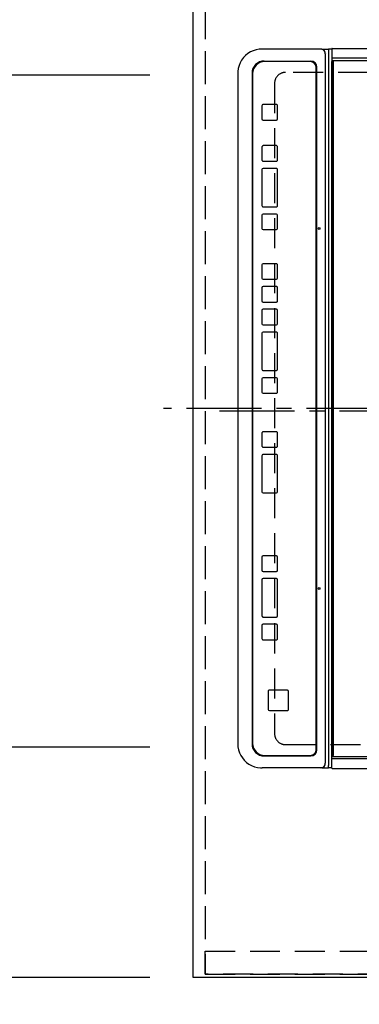
# Model space of a CAD drawing. Extents: x 55896 to 82369, y -33085 to -24215.
# Drawn here: x 58315 to 58598, y -27543 to -26722 of the extents above; entities that cross this region are included whole.
import ezdxf

# ---------------------------------------------------------------- set-up
doc = ezdxf.new("R2010")
doc.units = 0
doc.header["$LTSCALE"] = 50
doc.header["$MEASUREMENT"] = 0
for name, pattern in [('CENTER', [2, 1.25, -0.25, 0.25, -0.25]), ('DASHED', [0.75, 0.5, -0.25]), ('HIDDEN', [0.375, 0.25, -0.125])]:
    doc.linetypes.add(name, pattern=pattern)
doc.layers.get('0').update_dxf_attribs({"linetype": 'CONTINUOUS'})
doc.layers.get('DEFPOINTS').update_dxf_attribs({"color": 146, "linetype": 'CONTINUOUS'})
for name, color, linetype in [('121-キャビネット（中）', 253, 'HIDDEN'), ('126-甲板', 2, 'CONTINUOUS'), ('150-機器', 8, 'CONTINUOUS'), ('166-寸法B', 11, 'CONTINUOUS')]:
    doc.layers.add(name, color=color, linetype=linetype)
doc.styles.add('KH001', font='txt')
doc.dimstyles.new('KH1xx030', dxfattribs={"dimscale": 30, "dimtxt": 2, "dimasz": 0.6, "dimexe": 0.3, "dimexo": 1.2, "dimgap": 0.5, "dimtad": 3, "dimdec": 1, "dimdsep": 46, "dimlunit": 6, "dimtxsty": 'KH001', "dimblk": 'DOT', "dimcen": 1, "dimdle": 1, "dimclrd": 256, "dimclre": 256, "dimclrt": 256, "dimadec": 0, "dimazin": 0, "dimtfac": 1, "dimtdec": 1, "dimtix": 1, "dimtmove": 2, "dimatfit": 3, "dimldrblk": 'CLOSEDBLANK', "dimfxl": 1, "dimtolj": 1, "dimtzin": 0, "dimlwd": -1, "dimlwe": -1, "dimarcsym": 0})

# ---------------------------------------------------------------- blocks, each defined once
blk = doc.blocks.new('_Dot')
at = {"color": 0, "linetype": 'ByBlock', "lineweight": -2}
blk.add_line((-0.5, 0), (-1, 0), dxfattribs=at)
at = {"color": 0, "linetype": 'ByBlock', "const_width": 0.5}
blk.add_lwpolyline([(-0.25, 0, 1), (0.25, 0, 1)], format="xyb", close=True, dxfattribs=at)
blk = doc.blocks.new('*D97')
at = {"layer": '166-寸法B', "transparency": 16777216}
for p, q in [((58423.48, -26348.43), (58222.97, -26348.43)), ((58231.97, -26366.43), (58231.97, -26750.43)), ((58423.48, -26768.43), (58222.97, -26768.43))]:
    blk.add_line(p, q, dxfattribs=at)
at = {"layer": 'DEFPOINTS', "color": 0, "transparency": 16777216}
for p in [(58459.48, -26348.43), (58231.97, -26768.43), (58459.48, -26768.43)]:
    blk.add_point(p, dxfattribs=at)
at = {"layer": '166-寸法B', "transparency": 16777216, "xscale": 18, "yscale": 18, "zscale": 18}
for p, rotation in [((58231.97, -26348.43), 90), ((58231.97, -26768.43), 270)]:
    blk.add_blockref('_Dot', p, dxfattribs=dict(at, rotation=rotation))
at = {"layer": '166-寸法B', "transparency": 16777216, "insert": (58186.97, -26558.43), "char_height": 60, "attachment_point": 5, "rotation": 90, "style": 'KH001'}
blk.add_mtext('\\A1;420', dxfattribs=at)
blk = doc.blocks.new('_ClosedBlank')
at = {"color": 0, "linetype": 'ByBlock', "lineweight": -2}
for p, q in [((-1, 0.167), (0, 0)), ((-1, 0.167), (-1, -0.167)), ((0, 0), (-1, -0.167))]:
    blk.add_line(p, q, dxfattribs=at)
blk = doc.blocks.new('*D98')
at = {"layer": '166-寸法B', "transparency": 16777216}
for p, q in [((58423.48, -27328.43), (58222.97, -27328.43)), ((58231.97, -27346.43), (58231.97, -27502.43)), ((58423.48, -27520.43), (58222.97, -27520.43))]:
    blk.add_line(p, q, dxfattribs=at)
at = {"layer": 'DEFPOINTS', "color": 0, "transparency": 16777216}
for p in [(58459.48, -27328.43), (58231.97, -27520.43), (58459.48, -27520.43)]:
    blk.add_point(p, dxfattribs=at)
at = {"layer": '166-寸法B', "transparency": 16777216, "xscale": 18, "yscale": 18, "zscale": 18}
for p, rotation in [((58231.97, -27328.43), 90), ((58231.97, -27520.43), 270)]:
    blk.add_blockref('_Dot', p, dxfattribs=dict(at, rotation=rotation))
at = {"layer": '166-寸法B', "transparency": 16777216, "insert": (58186.97, -27424.43), "char_height": 60, "attachment_point": 5, "rotation": 90, "style": 'KH001'}
blk.add_mtext('\\A1;192', dxfattribs=at)
blk = doc.blocks.new('*D121')
at = {"layer": '166-寸法B', "transparency": 16777216}
for p, q in [((58423.48, -26348.43), (58087.97, -26348.43)), ((58096.97, -27502.43), (58096.97, -26366.43)), ((58423.48, -27520.43), (58087.97, -27520.43))]:
    blk.add_line(p, q, dxfattribs=at)
at = {"layer": 'DEFPOINTS', "color": 0, "transparency": 16777216}
for p in [(58096.97, -26348.43), (58459.48, -26348.43), (58459.48, -27520.43)]:
    blk.add_point(p, dxfattribs=at)
at = {"layer": '166-寸法B', "transparency": 16777216, "xscale": 18, "yscale": 18, "zscale": 18}
for p, rotation in [((58096.97, -26348.43), 90), ((58096.97, -27520.43), 270)]:
    blk.add_blockref('_Dot', p, dxfattribs=dict(at, rotation=rotation))
at = {"layer": '166-寸法B', "transparency": 16777216, "insert": (58032.51, -27049.96), "char_height": 60, "attachment_point": 5, "rotation": 90, "style": 'KH001'}
blk.add_mtext('\\A1;1,172〈ﾜｰｸﾄｯﾌﾟ寸法〉', dxfattribs=at)
blk = doc.blocks.new('*D123')
at = {"layer": '166-寸法B', "transparency": 16777216}
for p, q in [((58423.48, -26768.43), (58222.97, -26768.43)), ((58231.97, -26786.43), (58231.97, -27310.43)), ((58423.48, -27328.43), (58222.97, -27328.43))]:
    blk.add_line(p, q, dxfattribs=at)
at = {"layer": 'DEFPOINTS', "color": 0, "transparency": 16777216}
for p in [(58459.48, -26768.43), (58231.97, -27328.43), (58459.48, -27328.43)]:
    blk.add_point(p, dxfattribs=at)
at = {"layer": '166-寸法B', "transparency": 16777216, "xscale": 18, "yscale": 18, "zscale": 18}
for p, rotation in [((58231.97, -26768.43), 90), ((58231.97, -27328.43), 270)]:
    blk.add_blockref('_Dot', p, dxfattribs=dict(at, rotation=rotation))
at = {"layer": '166-寸法B', "transparency": 16777216, "insert": (58181.95, -27048.43), "char_height": 60, "attachment_point": 5, "rotation": 90, "style": 'KH001'}
blk.add_mtext('\\A1;560〈開口〉', dxfattribs=at)
blk = doc.blocks.new('HT-F6S_H2')
at = {"layer": '126-甲板', "linetype": 'DASHED'}
for p, q in [((-280, 273.65), (-280, -170.35)), ((280, -170.35), (280, 273.65)), ((-271, -179.35), (271, -179.35))]:
    blk.add_line(p, q, dxfattribs=at)
for centre, start, end in [((-271, -170.35), 180, 270), ((271, -170.35), 270, 0)]:
    blk.add_arc(centre, 9, start, end, dxfattribs=at)
at = {"layer": '150-機器', "color": 161, "linetype": 'CENTER'}
blk.add_line((0, 309.76), (0, -271.88), dxfattribs=at)
at = {"layer": '150-機器', "color": 13, "linetype": 'Continuous'}
for p, q in [((-299.9, -131.32), (-299.9, 230.08)), ((-292.17, -131.32), (-292.17, 230.08)), ((-289.9, -131.32), (-289.9, 230.08)), ((289.9, -131.32), (289.9, 230.08)), ((291.67, -131.32), (291.67, 230.08)), ((299.9, -131.32), (299.9, 230.08)), ((-289.1, -131.12), (-289.1, -130.42)), ((-289.1, -131.12), (289.1, -131.12)), ((-289.1, -131.62), (-289.1, -131.12)), ((288.8, -130.12), (-288.8, -130.12)), ((289.1, -131.12), (289.1, -130.42)), ((289.1, -131.12), (289.1, -131.62)), ((-299.6, -131.62), (-297.9, -131.62)), ((-299.5, -131.62), (-299.5, -134.29)), ((-299.5, -134.29), (-297.5, -134.29)), ((-299.5, -139.83), (-299.5, -134.29)), ((-297.9, -131.62), (-292.17, -131.62)), ((-297.5, -134.29), (297.5, -134.29)), ((-295.5, -136.14), (-295.52, -136.07)), ((-295.5, -137.07), (295.5, -137.07)), ((-292.17, -131.32), (-292.17, -131.62)), ((-292.17, -131.62), (-291.82, -131.62)), ((-291.82, -131.62), (-291.81, -131.62)), ((-291.79, -131.62), (-291.82, -131.62)), ((-291.81, -131.62), (-289.1, -131.62)), ((-290.05, -131.62), (-290.02, -131.62)), ((-290.02, -131.62), (-289.99, -131.6)), ((-289.99, -131.6), (-289.97, -131.57)), ((-289.97, -131.57), (-289.94, -131.53)), ((-289.94, -131.53), (-289.93, -131.49)), ((-289.93, -131.49), (-289.91, -131.44)), ((-289.91, -131.44), (-289.9, -131.38)), ((-289.9, -131.38), (-289.9, -131.32)), ((289.1, -131.62), (-289.1, -131.62)), ((291.81, -131.62), (289.1, -131.62)), ((289.9, -131.38), (289.9, -131.32)), ((289.91, -131.44), (289.9, -131.38)), ((289.93, -131.49), (289.91, -131.44)), ((289.94, -131.53), (289.93, -131.49)), ((289.97, -131.57), (289.94, -131.53)), ((289.99, -131.6), (289.97, -131.57)), ((290.02, -131.62), (289.99, -131.6)), ((290.05, -131.62), (290.02, -131.62)), ((291.67, -131.32), (291.67, -131.38)), ((291.67, -131.38), (291.68, -131.44)), ((291.68, -131.44), (291.69, -131.49)), ((291.69, -131.49), (291.71, -131.53)), ((291.71, -131.53), (291.73, -131.57)), ((291.73, -131.57), (291.76, -131.6)), ((291.76, -131.6), (291.79, -131.62)), ((291.79, -131.62), (291.82, -131.62)), ((291.82, -131.62), (291.81, -131.62)), ((292.17, -131.62), (291.82, -131.62)), ((297.9, -131.62), (292.17, -131.62)), ((299.5, -134.29), (297.5, -134.29)), ((299.6, -131.62), (297.9, -131.62)), ((299.5, -131.62), (299.5, -134.29)), ((299.5, -139.83), (299.5, -134.29)), ((299.86, -131.32), (299.9, -131.32)), ((-299.5, -139.83), (-299.5, -140.76)), ((-299.5, -140.76), (-299.5, -188.39)), ((284.5, -144.14), (-284.5, -144.14)), ((-284, -144.64), (-284, -144.65)), ((284, -144.64), (-284, -144.64)), ((284, -144.65), (-284, -144.65)), ((284, -144.64), (284, -144.65)), ((299.5, -139.83), (299.5, -140.76)), ((299.5, -140.76), (299.5, -188.39)), ((-289.5, -188.13), (-289.5, -149.14)), ((-289, -149.64), (-289, -149.65)), ((-289, -149.65), (-289, -187.64)), ((289, -149.64), (289, -149.65)), ((289, -187.64), (289, -149.65)), ((289.5, -188.13), (289.5, -149.14)), ((234.74, -168.65), (234.74, -168.64)), ((234.74, -168.65), (234.74, -183.65)), ((235.74, -167.65), (235.74, -167.64)), ((250.74, -167.64), (235.74, -167.64)), ((250.74, -167.65), (235.74, -167.65)), ((250.74, -167.65), (250.74, -167.64)), ((251.74, -168.65), (251.74, -168.64)), ((251.74, -183.65), (251.74, -168.65)), ((-253.25, -177.89), (-253.25, -177.87)), ((-253.25, -177.89), (-253.25, -188.88)), ((-241.25, -176.87), (-252.25, -176.87)), ((-252.25, -176.89), (-252.25, -176.87)), ((-241.25, -176.89), (-252.25, -176.89)), ((-241.25, -176.89), (-241.25, -176.87)), ((-240.25, -177.89), (-240.25, -177.87)), ((-240.25, -188.88), (-240.25, -177.89)), ((-219, -177.89), (-219, -177.87)), ((-219, -177.89), (-219, -188.88)), ((-207, -176.87), (-218, -176.87)), ((-218, -176.89), (-218, -176.87)), ((-207, -176.89), (-218, -176.89)), ((-207, -176.89), (-207, -176.87)), ((-206, -177.89), (-206, -177.87)), ((-206, -188.88), (-206, -177.89)), ((-200, -177.89), (-200, -177.87)), ((-200, -177.89), (-200, -188.88)), ((-169, -176.87), (-199, -176.87)), ((-199, -176.89), (-199, -176.87)), ((-169, -176.89), (-199, -176.89)), ((-169, -176.89), (-169, -176.87)), ((-168, -177.89), (-168, -177.87)), ((-168, -188.88), (-168, -177.89)), ((-162, -177.89), (-162, -177.87)), ((-162, -177.89), (-162, -188.88)), ((-150, -176.87), (-161, -176.87)), ((-161, -176.89), (-161, -176.87)), ((-150, -176.89), (-161, -176.89)), ((-150, -176.89), (-150, -176.87)), ((-149, -177.89), (-149, -177.87)), ((-149, -188.88), (-149, -177.89)), ((-120.66, -177.9), (-120.66, -177.88)), ((-120.66, -177.9), (-120.66, -188.89)), ((-108.66, -176.88), (-119.66, -176.88)), ((-119.66, -176.9), (-119.66, -176.88)), ((-108.66, -176.9), (-119.66, -176.9)), ((-108.66, -176.9), (-108.66, -176.88)), ((-107.66, -177.9), (-107.66, -177.88)), ((-107.66, -188.89), (-107.66, -177.9)), ((-101.66, -177.9), (-101.66, -177.88)), ((-101.66, -177.9), (-101.66, -188.89)), ((-89.66, -176.88), (-100.66, -176.88)), ((-100.66, -176.9), (-100.66, -176.88)), ((-89.66, -176.9), (-100.66, -176.9)), ((-89.66, -176.9), (-89.66, -176.88)), ((-88.66, -177.9), (-88.66, -177.88)), ((-88.66, -188.89), (-88.66, -177.9)), ((-82.66, -177.9), (-82.66, -177.88)), ((-82.66, -177.9), (-82.66, -188.89)), ((-70.66, -176.88), (-81.66, -176.88)), ((-81.66, -176.9), (-81.66, -176.88)), ((-70.66, -176.9), (-81.66, -176.9)), ((-70.66, -176.9), (-70.66, -176.88)), ((-69.66, -177.9), (-69.66, -177.88)), ((-69.66, -188.89), (-69.66, -177.9)), ((-63.66, -177.9), (-63.66, -177.88)), ((-63.66, -177.9), (-63.66, -188.89)), ((-32.66, -176.88), (-62.66, -176.88)), ((-62.66, -176.9), (-62.66, -176.88)), ((-32.66, -176.9), (-62.66, -176.9)), ((-32.66, -176.9), (-32.66, -176.88)), ((-31.66, -177.9), (-31.66, -177.88)), ((-31.66, -188.89), (-31.66, -177.9)), ((-25.66, -177.9), (-25.66, -177.88)), ((-25.66, -177.9), (-25.66, -188.89)), ((-13.66, -176.88), (-24.66, -176.88)), ((-24.66, -176.9), (-24.66, -176.88)), ((-13.66, -176.9), (-24.66, -176.9)), ((-13.66, -176.9), (-13.66, -176.88)), ((-12.66, -177.9), (-12.66, -177.88)), ((-12.66, -188.89), (-12.66, -177.9)), ((19.34, -177.9), (19.34, -177.88)), ((19.34, -177.9), (19.34, -188.89)), ((31.34, -176.88), (20.34, -176.88)), ((20.34, -176.9), (20.34, -176.88)), ((31.34, -176.9), (20.34, -176.9)), ((31.34, -176.9), (31.34, -176.88)), ((32.34, -177.9), (32.34, -177.88)), ((32.34, -188.89), (32.34, -177.9)), ((38.34, -177.9), (38.34, -177.88)), ((38.34, -177.9), (38.34, -188.89)), ((69.34, -176.88), (39.34, -176.88)), ((39.34, -176.9), (39.34, -176.88)), ((69.34, -176.9), (39.34, -176.9)), ((69.34, -176.9), (69.34, -176.88)), ((70.34, -177.9), (70.34, -177.88)), ((70.34, -188.89), (70.34, -177.9)), ((122.75, -177.9), (122.75, -177.88)), ((122.75, -177.9), (122.75, -188.89)), ((134.75, -176.88), (123.75, -176.88)), ((123.75, -176.9), (123.75, -176.88)), ((134.75, -176.9), (123.75, -176.9)), ((134.75, -176.9), (134.75, -176.88)), ((135.75, -177.9), (135.75, -177.88)), ((135.75, -188.89), (135.75, -177.9)), ((141.75, -177.9), (141.75, -177.88)), ((141.75, -177.9), (141.75, -188.89)), ((172.75, -176.88), (142.75, -176.88)), ((142.75, -176.9), (142.75, -176.88)), ((172.75, -176.9), (142.75, -176.9)), ((172.75, -176.9), (172.75, -176.88)), ((173.75, -177.9), (173.75, -177.88)), ((173.75, -188.89), (173.75, -177.9)), ((179.75, -177.9), (179.75, -177.88)), ((179.75, -177.9), (179.75, -188.89)), ((191.75, -176.88), (180.75, -176.88)), ((180.75, -176.9), (180.75, -176.88)), ((191.75, -176.9), (180.75, -176.9)), ((191.75, -176.9), (191.75, -176.88)), ((192.75, -177.9), (192.75, -177.88)), ((192.75, -188.89), (192.75, -177.9)), ((-299.5, -188.39), (-299.5, -189.78)), ((235.74, -184.65), (250.74, -184.65)), ((299.5, -188.39), (299.5, -189.78)), ((-252.25, -189.88), (-241.25, -189.88)), ((-218, -189.88), (-207, -189.88)), ((-199, -189.88), (-169, -189.88)), ((-161, -189.88), (-150, -189.88)), ((-119.66, -189.89), (-108.66, -189.89)), ((-100.66, -189.89), (-89.66, -189.89)), ((-81.66, -189.89), (-70.66, -189.89)), ((-62.66, -189.89), (-32.66, -189.89)), ((-24.66, -189.89), (-13.66, -189.89)), ((20.34, -189.89), (31.34, -189.89)), ((39.34, -189.89), (69.34, -189.89)), ((123.75, -189.89), (134.75, -189.89)), ((142.75, -189.89), (172.75, -189.89)), ((180.75, -189.89), (191.75, -189.89)), ((-279.5, -198.12), (279.5, -198.12)), ((-279, -197.64), (279, -197.64)), ((-279.5, -210.03), (279.5, -210.03)), ((-279.5, -210.03), (-279.5, -210.05))]:
    blk.add_line(p, q, dxfattribs=at)
for points in [[(-299.5, -189.78), (-299.34, -192.31), (-298.88, -194.79), (-298.11, -197.2), (-297.05, -199.49), (-295.72, -201.63), (-294.13, -203.58), (-292.32, -205.32), (-290.31, -206.82), (-288.12, -208.05), (-285.81, -209), (-283.39, -209.64), (-280.91, -209.98), (-279.5, -210.03)], [(279.5, -210.03), (281.99, -209.87), (284.45, -209.4), (286.83, -208.62), (289.09, -207.55), (291.2, -206.2), (293.13, -204.6), (294.85, -202.76), (296.33, -200.72), (297.55, -198.51), (298.48, -196.17), (299.12, -193.72), (299.45, -191.22), (299.5, -189.78)]]:
    blk.add_lwpolyline(points, dxfattribs=at)
for centre in [(-150, -142.27), (150, -142.27)]:
    blk.add_circle(centre, 0.742, dxfattribs=at)
for centre, radius, start, end in [((-288.8, -130.42), 0.3, 90, 179.99999), ((288.8, -130.42), 0.3, 0, 90), ((-299.6, -131.32), 0.3, 179.99999, 270), ((-295.65, -140.92), 3.86, 87.8011, 177.61755), ((295.65, -140.92), 3.86, 2.38258, 92.19877), ((299.6, -131.32), 0.3, 270, 0), ((-284.5, -149.14), 5, 89.99184, 179.98852), ((-284, -149.64), 5, 89.99012, 179.98998), ((-284, -149.65), 5, 89.99012, 179.98994), ((284, -149.64), 5, 0.00972, 90.00988), ((284, -149.65), 5, 0.00971, 90.00984), ((284.5, -149.14), 5, 0.0109, 90.00865), ((235.74, -168.64), 1, 89.99079, 179.98936), ((235.74, -168.65), 1, 89.99109, 179.98927), ((250.74, -168.64), 1, 0.00916, 90.00962), ((250.74, -168.65), 1, 0.00916, 90.00984), ((-252.25, -177.87), 1, 89.98896, 179.99034), ((-252.25, -177.89), 1, 89.98908, 179.99022), ((-241.25, -177.87), 1, 0.01073, 90.00912), ((-241.25, -177.89), 1, 0.01052, 90.00912), ((-218, -177.87), 1, 89.98958, 179.99057), ((-218, -177.89), 1, 89.98966, 179.99048), ((-207, -177.87), 1, 0.00931, 90.01034), ((-207, -177.89), 1, 0.00952, 90.01012), ((-199, -177.87), 1, 89.99025, 179.99097), ((-199, -177.89), 1, 89.99025, 179.99097), ((-169, -177.87), 1, 0.00952, 90.01012), ((-169, -177.89), 1, 0.00943, 90.01042), ((-161, -177.87), 1, 89.99088, 179.98927), ((-161, -177.89), 1, 89.99088, 179.98927), ((-150, -177.87), 1, 0.01073, 90.00891), ((-150, -177.89), 1, 0.01073, 90.00891), ((-119.66, -177.88), 1, 89.99003, 179.99055), ((-119.66, -177.9), 1, 89.99003, 179.99055), ((-108.66, -177.88), 1, 0.00988, 90.00976), ((-108.66, -177.9), 1, 0.00988, 90.00976), ((-100.66, -177.88), 1, 89.99006, 179.99008), ((-100.66, -177.9), 1, 89.99018, 179.98996), ((-89.66, -177.88), 1, 0.00988, 90.00997), ((-89.66, -177.9), 1, 0.00967, 90.00997), ((-81.66, -177.88), 1, 89.99049, 179.98987), ((-81.66, -177.9), 1, 89.99049, 179.98987), ((-70.66, -177.88), 1, 0.01012, 90.00973), ((-70.66, -177.9), 1, 0.01013, 90.00973), ((-62.66, -177.88), 1, 89.98985, 179.99072), ((-62.66, -177.9), 1, 89.98985, 179.99072), ((-32.66, -177.88), 1, 0.01, 90.00985), ((-32.66, -177.9), 1, 0.01, 90.00964), ((-24.66, -177.88), 1, 89.99032, 179.99015), ((-24.66, -177.9), 1, 89.99032, 179.99015), ((-13.66, -177.88), 1, 0.00977, 90.00993), ((-13.66, -177.9), 1, 0.00977, 90.00993), ((20.34, -177.88), 1, 89.99011, 179.99015), ((20.34, -177.9), 1, 89.99011, 179.99015), ((31.34, -177.88), 1, 0.0097, 90.00973), ((31.34, -177.9), 1, 0.0097, 90.00972), ((39.34, -177.88), 1, 89.99006, 179.9903), ((39.34, -177.9), 1, 89.99006, 179.9903), ((69.34, -177.88), 1, 0.01012, 90.00973), ((69.34, -177.9), 1, 0.01013, 90.00973), ((123.75, -177.88), 1, 89.99018, 179.98996), ((123.75, -177.9), 1, 89.99027, 179.98987), ((134.75, -177.88), 1, 0.0093, 90.01034), ((134.75, -177.9), 1, 0.00952, 90.01012), ((142.75, -177.88), 1, 89.99109, 179.98927), ((142.75, -177.9), 1, 89.99109, 179.98927), ((172.75, -177.88), 1, 0.00952, 90.01012), ((172.75, -177.9), 1, 0.00952, 90.01012), ((180.75, -177.88), 1, 89.99088, 179.98927), ((180.75, -177.9), 1, 89.99088, 179.98927), ((191.75, -177.88), 1, 0.00903, 90.00975), ((191.75, -177.9), 1, 0.00903, 90.00975), ((-279.5, -188.12), 10, 180.00789, 270.01168), ((-279, -187.64), 10, 180.00989, 270.00985), ((235.74, -183.65), 1, 180.00952, 270.01023), ((250.74, -183.65), 1, 269.99098, 359.99013), ((279, -187.64), 10, 269.99013, 359.99012), ((279.5, -188.12), 10, 269.9883, 359.99211), ((-252.25, -188.88), 1, 180.00987, 270.01073), ((-241.25, -188.88), 1, 269.99099, 359.98927), ((-218, -188.88), 1, 180.00952, 270.01023), ((-207, -188.88), 1, 269.98977, 359.99048), ((-199, -188.88), 1, 180.01069, 270.00906), ((-169, -188.88), 1, 269.98977, 359.99048), ((-161, -188.88), 1, 180.01073, 270.00901), ((-150, -188.88), 1, 269.99099, 359.98927), ((-119.66, -188.89), 1, 180.01008, 270.00967), ((-108.66, -188.89), 1, 269.99038, 359.98988), ((-100.66, -188.89), 1, 180.01012, 270.00962), ((-89.66, -188.89), 1, 269.99038, 359.98987), ((-81.66, -188.89), 1, 180.01012, 270.00962), ((-70.66, -188.89), 1, 269.99038, 359.98987), ((-62.66, -188.89), 1, 180.00997, 270.00977), ((-32.66, -188.89), 1, 269.99017, 359.9903), ((-24.66, -188.89), 1, 180.00985, 270.00979), ((-13.66, -188.89), 1, 269.99023, 359.99012), ((20.34, -188.89), 1, 180.0097, 270.00994), ((31.34, -188.89), 1, 269.99021, 359.99025), ((39.34, -188.89), 1, 180.00958, 270.00995), ((69.34, -188.89), 1, 269.99038, 359.98987), ((123.75, -188.89), 1, 180.01012, 270.00962), ((134.75, -188.89), 1, 269.99099, 359.98927), ((142.75, -188.89), 1, 180.01069, 270.00906), ((172.75, -188.89), 1, 269.98991, 359.99023), ((180.75, -188.89), 1, 180.00987, 270.00987), ((191.75, -188.89), 1, 269.99014, 359.99097)]:
    blk.add_arc(centre, radius, start, end, dxfattribs=at)
blk = doc.blocks.new('*D124')
at = {"layer": '166-寸法B', "transparency": 16777216}
for p, q in [((59106.48, -27553.43), (59106.48, -27869.65)), ((58459.48, -27556.43), (58459.48, -27869.65)), ((59088.48, -27860.65), (58477.48, -27860.65))]:
    blk.add_line(p, q, dxfattribs=at)
at = {"layer": 'DEFPOINTS', "color": 0, "transparency": 16777216}
for p in [(58459.48, -27520.43), (59106.48, -27517.43), (58459.48, -27860.65)]:
    blk.add_point(p, dxfattribs=at)
at = {"layer": '166-寸法B', "transparency": 16777216, "xscale": 18, "yscale": 18, "zscale": 18, "rotation": 180}
blk.add_blockref('_Dot', (58459.48, -27860.65), dxfattribs=at)
at = {"layer": '166-寸法B', "transparency": 16777216, "xscale": 18, "yscale": 18, "zscale": 18}
blk.add_blockref('_Dot', (59106.48, -27860.65), dxfattribs=at)
at = {"layer": '166-寸法B', "transparency": 16777216, "insert": (58782.98, -27815.65), "char_height": 60, "attachment_point": 5, "style": 'KH001'}
blk.add_mtext('\\A1;647', dxfattribs=at)
blk = doc.blocks.new('*D126')
at = {"layer": '166-寸法B', "transparency": 16777216}
for p, q in [((58459.48, -27556.43), (58459.48, -28004.65)), ((59091.48, -27995.65), (58477.48, -27995.65)), ((59109.48, -27999.59), (59109.48, -28004.65))]:
    blk.add_line(p, q, dxfattribs=at)
at = {"layer": 'DEFPOINTS', "color": 0, "transparency": 16777216}
for p in [(58459.48, -27520.43), (59109.48, -27963.59), (58459.48, -27995.65)]:
    blk.add_point(p, dxfattribs=at)
at = {"layer": '166-寸法B', "transparency": 16777216, "xscale": 18, "yscale": 18, "zscale": 18, "rotation": 180}
blk.add_blockref('_Dot', (58459.48, -27995.65), dxfattribs=at)
at = {"layer": '166-寸法B', "transparency": 16777216, "xscale": 18, "yscale": 18, "zscale": 18}
blk.add_blockref('_Dot', (59109.48, -27995.65), dxfattribs=at)
at = {"layer": '166-寸法B', "transparency": 16777216, "insert": (58784.48, -27950.65), "char_height": 60, "attachment_point": 5, "style": 'KH001'}
blk.add_mtext('\\A1;650', dxfattribs=at)
blk = doc.blocks.new('*D146')
at = {"layer": '166-寸法B', "transparency": 16777216}
for p, q in [((58527.48, -27550.43), (58527.48, -27734.03)), ((58459.48, -27559.43), (58459.48, -27734.03)), ((58327.92, -27725.03), (58459.48, -27725.03)), ((58477.48, -27725.03), (58509.48, -27725.03))]:
    blk.add_line(p, q, dxfattribs=at)
at = {"layer": 'DEFPOINTS', "color": 0, "transparency": 16777216}
for p in [(58527.48, -27514.43), (58459.48, -27523.43), (58527.48, -27725.03)]:
    blk.add_point(p, dxfattribs=at)
at = {"layer": '166-寸法B', "transparency": 16777216, "xscale": 18, "yscale": 18, "zscale": 18, "rotation": 180}
blk.add_blockref('_Dot', (58459.48, -27725.03), dxfattribs=at)
at = {"layer": '166-寸法B', "transparency": 16777216, "xscale": 18, "yscale": 18, "zscale": 18}
blk.add_blockref('_Dot', (58527.48, -27725.03), dxfattribs=at)
at = {"layer": '166-寸法B', "transparency": 16777216, "insert": (58377.79, -27680.03), "char_height": 60, "attachment_point": 5, "style": 'KH001'}
blk.add_mtext('\\A1;68', dxfattribs=at)
blk = doc.blocks.new('*D147')
at = {"layer": '166-寸法B', "transparency": 16777216}
for p, q in [((58527.48, -27550.43), (58527.48, -27734.03)), ((58989.48, -27550.43), (58989.48, -27734.03)), ((58545.48, -27725.03), (58971.48, -27725.03))]:
    blk.add_line(p, q, dxfattribs=at)
at = {"layer": 'DEFPOINTS', "color": 0, "transparency": 16777216}
for p in [(58527.48, -27514.43), (58989.48, -27514.43), (58989.48, -27725.03)]:
    blk.add_point(p, dxfattribs=at)
at = {"layer": '166-寸法B', "transparency": 16777216, "xscale": 18, "yscale": 18, "zscale": 18, "rotation": 180}
blk.add_blockref('_Dot', (58527.48, -27725.03), dxfattribs=at)
at = {"layer": '166-寸法B', "transparency": 16777216, "xscale": 18, "yscale": 18, "zscale": 18}
blk.add_blockref('_Dot', (58989.48, -27725.03), dxfattribs=at)
at = {"layer": '166-寸法B', "transparency": 16777216, "insert": (58758.48, -27675), "char_height": 60, "attachment_point": 5, "style": 'KH001'}
blk.add_mtext('\\A1;462〈開口〉', dxfattribs=at)

msp = doc.modelspace()

# ---------------------------------------------------------------- linework, layer by layer
at = {"layer": '121-キャビネット（中）', "ltscale": 2}
msp.add_line((58469.48, -27517.43), (59109.48, -27517.43), dxfattribs=at)
msp.add_lwpolyline([(56840.48, -25679.43), (56840.48, -26338.43), (58469.48, -26338.43), (58469.48, -27517.43)], dxfattribs=at)
at = {"layer": '126-甲板'}
msp.add_lwpolyline([(59106.48, -27520.43), (59106.48, -27520.43), (58459.48, -27520.43), (58459.48, -26348.43)], dxfattribs=at)
at = {"layer": 'DEFPOINTS', "linetype": 'CENTER'}
msp.add_line((59044.01, -27048.43), (58475.01, -27048.43), dxfattribs=at)
at = {"layer": 'DEFPOINTS', "linetype": 'DASHED'}
for points in [[(59109.48, -26598.43), (58469.48, -26598.43), (58469.48, -27498.43), (59109.48, -27498.43)], [(58469.48, -27498.43), (59109.48, -27498.43), (59109.48, -27517.43), (58469.48, -27517.43)]]:
    msp.add_lwpolyline(points, close=True, dxfattribs=at)

# ---------------------------------------------------------------- block references
at = {"layer": '150-機器', "rotation": 270}
msp.add_blockref('HT-F6S_H2', (58706.83, -27046.24), dxfattribs=at)

# ---------------------------------------------------------------- dimensions: what is measured, and where the dimension line sits
at = {"layer": '166-寸法B'}
dim = msp.add_linear_dim(base=(58096.97, -26348.43), p1=(58459.48, -27520.43), p2=(58459.48, -26348.43), angle=90, text='<>〈ﾜｰｸﾄｯﾌﾟ寸法〉', dimstyle='KH1xx030', dxfattribs=at)
dim.commit()
dim.dimension.update_dxf_attribs({"geometry": '*D121', "text_midpoint": (58032.51, -27049.96), "dimtype": 128})
for base, p1, p2, picture, middle in [((58231.97, -26768.43), (58459.48, -26348.43), (58459.48, -26768.43), '*D97', (58186.97, -26558.43)), ((58231.97, -27520.43), (58459.48, -27328.43), (58459.48, -27520.43), '*D98', (58186.97, -27424.43))]:
    dim = msp.add_linear_dim(base=base, p1=p1, p2=p2, angle=90, dimstyle='KH1xx030', dxfattribs=at)
    dim.commit()
    dim.dimension.update_dxf_attribs({"geometry": picture, "text_midpoint": middle})
dim = msp.add_linear_dim(base=(58231.97, -27328.43), p1=(58459.48, -26768.43), p2=(58459.48, -27328.43), angle=90, text='<>〈開口〉', dimstyle='KH1xx030', dxfattribs=at)
dim.commit()
dim.dimension.update_dxf_attribs({"geometry": '*D123', "text_midpoint": (58181.95, -27048.43)})
dim = msp.add_linear_dim(base=(58527.48, -27725.03), p1=(58459.48, -27523.43), p2=(58527.48, -27514.43), dimstyle='KH1xx030', override={"dimtmove": 1}, dxfattribs=at)
dim.commit()
dim.dimension.update_dxf_attribs({"geometry": '*D146', "text_midpoint": (58377.79, -27735.97), "dimtype": 128})
dim = msp.add_linear_dim(base=(58989.48, -27725.03), p1=(58527.48, -27514.43), p2=(58989.48, -27514.43), text='<>〈開口〉', dimstyle='KH1xx030', dxfattribs=at)
dim.commit()
dim.dimension.update_dxf_attribs({"geometry": '*D147', "text_midpoint": (58758.48, -27675)})
for base, p1, picture, middle in [((58459.48, -27860.65), (59106.48, -27517.43), '*D124', (58782.98, -27815.65)), ((58459.48, -27995.65), (59109.48, -27963.59), '*D126', (58784.48, -27950.65))]:
    dim = msp.add_linear_dim(base=base, p1=p1, p2=(58459.48, -27520.43), dimstyle='KH1xx030', dxfattribs=at)
    dim.commit()
    dim.dimension.update_dxf_attribs({"geometry": picture, "text_midpoint": middle})

doc.saveas('drawing.dxf')
